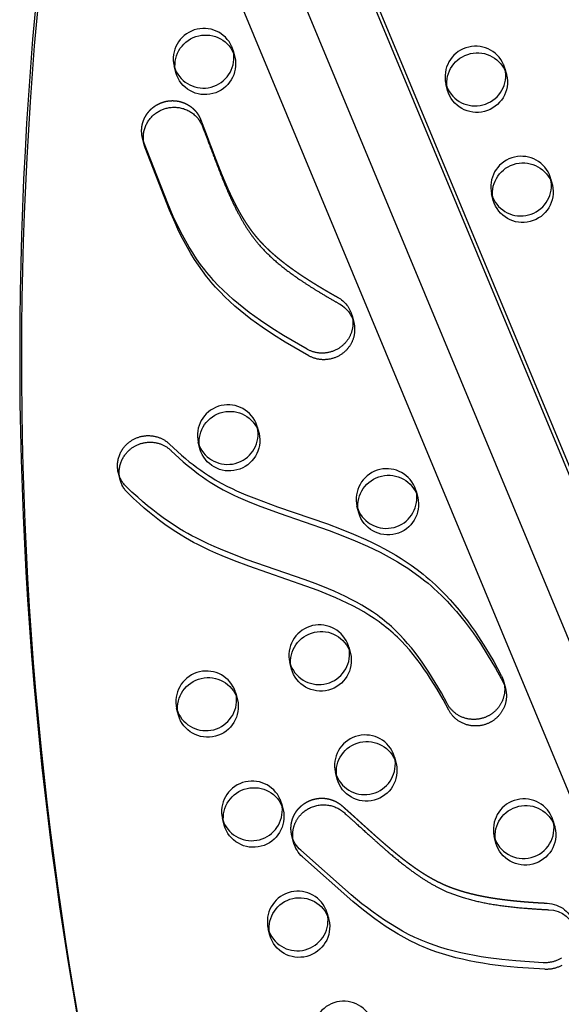
# Model space of a CAD drawing. Units: inches. Extents: x 740 to 1299, y -410 to 305.
# Drawn here: x 1121 to 1130, y 49 to 66 of the extents above; entities that cross this region are included whole.
import ezdxf

# ---------------------------------------------------------------- set-up
doc = ezdxf.new("R2010")
doc.units = ezdxf.units.IN
doc.header["$LTSCALE"] = 500
doc.header["$MEASUREMENT"] = 0
doc.linetypes.add('Hidden', pattern=[0.15748, 0.07874, -0.07874])
doc.layers.add('Make2D$Hidden$Curves', color=7, linetype='Hidden', true_color=0x000000)
doc.layers.add('Make2D$visible$Curves', color=7, linetype='Continuous', true_color=0x000000)

msp = doc.modelspace()

# ---------------------------------------------------------------- linework, layer by layer
at = {"layer": 'Make2D$Hidden$Curves', "color": 18, "lineweight": -3, "true_color": 0x000000}
for p, q in [((1123.9786, 71.0549), (1151.2059, 5.6271)), ((1151.4621, 5.3813), (1124.2349, 70.8086)), ((1150.3609, 5.3094), (1123.2743, 70.3989)), ((1124.9933, 65.0305), (1124.9824, 65.0851)), ((1124.9824, 65.0851), (1125.0105, 64.9776)), ((1124.0148, 64.8328), (1124.0319, 64.7799)), ((1124.0428, 64.7253), (1124.0148, 64.8328)), ((1129.4444, 64.739), (1129.4335, 64.7936)), ((1129.4335, 64.7936), (1129.4616, 64.686)), ((1128.4659, 64.5413), (1128.483, 64.4884)), ((1128.4939, 64.4338), (1128.4659, 64.5413)), ((1130.1934, 62.9376), (1130.1825, 62.9922)), ((1130.1825, 62.9922), (1130.2105, 62.8847)), ((1129.2148, 62.7399), (1129.232, 62.687)), ((1129.2429, 62.6324), (1129.2148, 62.7399)), ((1125.3891, 58.8715), (1125.3782, 58.926)), ((1125.3782, 58.926), (1125.4063, 58.8185)), ((1124.4106, 58.6737), (1124.4278, 58.6208)), ((1124.4386, 58.5662), (1124.4106, 58.6737)), ((1127.9891, 57.8249), (1127.9783, 57.8795)), ((1127.9783, 57.8795), (1128.0063, 57.772)), ((1127.0106, 57.6272), (1127.0278, 57.5743)), ((1127.0387, 57.5197), (1127.0106, 57.6272)), ((1126.887, 55.2686), (1126.8762, 55.3232)), ((1126.8762, 55.3232), (1126.9042, 55.2157)), ((1125.9085, 55.0709), (1125.9257, 55.018)), ((1125.9366, 54.9634), (1125.9085, 55.0709)), ((1125.036, 54.5137), (1125.0251, 54.5683)), ((1125.0251, 54.5683), (1125.0531, 54.4607)), ((1124.0574, 54.316), (1124.0746, 54.263)), ((1124.0855, 54.2084), (1124.0574, 54.316)), ((1127.636, 53.4672), (1127.6251, 53.5218)), ((1127.6251, 53.5218), (1127.6532, 53.4143)), ((1126.6575, 53.2695), (1126.6747, 53.2166)), ((1126.6855, 53.162), (1126.6575, 53.2695)), ((1125.7849, 52.7123), (1125.7741, 52.7669)), ((1124.8064, 52.5146), (1124.8236, 52.4616)), ((1124.8345, 52.407), (1124.8064, 52.5146)), ((1126.5339, 50.9109), (1126.523, 50.9655)), ((1126.523, 50.9655), (1126.5511, 50.8579)), ((1125.5554, 50.7132), (1125.5726, 50.6602)), ((1125.5834, 50.6057), (1125.5554, 50.7132))]:
    msp.add_line(p, q, dxfattribs=at)
msp.add_lwpolyline([(1123.1035, 58.1688), (1123.0997, 58.1846), (1123.0964, 58.2006), (1123.0936, 58.2168), (1123.0914, 58.233), (1123.0898, 58.2494), (1123.0887, 58.2658), (1123.0882, 58.2823), (1123.0882, 58.2988), (1123.0888, 58.3153), (1123.09, 58.3318), (1123.0918, 58.3482), (1123.0941, 58.3645), (1123.097, 58.3807), (1123.1004, 58.3967), (1123.1043, 58.4126), (1123.1088, 58.4283), (1123.1137, 58.4437), (1123.1192, 58.4589), (1123.1251, 58.4739), (1123.1315, 58.4885), (1123.1383, 58.5029), (1123.1455, 58.5169), (1123.1531, 58.5306), (1123.1611, 58.544), (1123.1694, 58.557), (1123.178, 58.5696), (1123.187, 58.5818), (1123.1962, 58.5937), (1123.2057, 58.6052), (1123.2154, 58.6162), (1123.2254, 58.6269), (1123.2355, 58.6371), (1123.2435, 58.6448), (1123.2517, 58.6523), (1123.2601, 58.6598), (1123.2688, 58.6671), (1123.2777, 58.6742), (1123.2868, 58.6812), (1123.2962, 58.6881), (1123.3058, 58.6948), (1123.3157, 58.7013), (1123.3258, 58.7077), (1123.336, 58.7138), (1123.3465, 58.7198), (1123.3573, 58.7255), (1123.3682, 58.731), (1123.3793, 58.7363), (1123.3906, 58.7414), (1123.4021, 58.7461), (1123.4137, 58.7507), (1123.4255, 58.7549), (1123.4375, 58.7589), (1123.4496, 58.7626), (1123.4618, 58.7661), (1123.4742, 58.7692), (1123.4867, 58.772), (1123.4992, 58.7745), (1123.5119, 58.7767), (1123.5246, 58.7786), (1123.5374, 58.7802), (1123.5503, 58.7815), (1123.5632, 58.7824), (1123.5761, 58.783), (1123.589, 58.7833), (1123.6019, 58.7832), (1123.6148, 58.7828), (1123.6277, 58.7821), (1123.6405, 58.7811), (1123.6533, 58.7798), (1123.6661, 58.7781), (1123.6787, 58.7761), (1123.6913, 58.7738), (1123.7037, 58.7712), (1123.7161, 58.7683), (1123.7283, 58.7651), (1123.7404, 58.7616), (1123.7523, 58.7578), (1123.7641, 58.7538), (1123.7757, 58.7494), (1123.7871, 58.7449), (1123.7984, 58.74), (1123.8095, 58.7349), (1123.8204, 58.7296), (1123.831, 58.7241), (1123.8415, 58.7183), (1123.8517, 58.7123), (1123.8618, 58.7062), (1123.8716, 58.6998), (1123.8811, 58.6933), (1123.8905, 58.6866), (1123.8996, 58.6797), (1123.9085, 58.6727), (1123.9171, 58.6656), (1123.9255, 58.6583), (1123.9336, 58.6509), (1123.9415, 58.6434), (1124.0055, 58.5823), (1124.0705, 58.5223), (1124.1368, 58.4636), (1124.2042, 58.4062), (1124.2646, 58.3567), (1124.326, 58.3084), (1124.3884, 58.2612), (1124.4517, 58.2154), (1124.5146, 58.1719), (1124.5784, 58.1297), (1124.633, 58.0953), (1124.6883, 58.0619), (1124.7886, 58.005), (1124.8908, 57.9516), (1124.9647, 57.9154), (1125.0392, 57.8808), (1125.1902, 57.8153), (1125.3626, 57.7462), (1125.7091, 57.6198), (1126.5265, 57.3366), (1126.7511, 57.2522), (1126.9544, 57.1702), (1127.1551, 57.0822), (1127.2583, 57.0336), (1127.3605, 56.9831), (1127.4615, 56.9304), (1127.5612, 56.8754), (1127.6474, 56.8252), (1127.7325, 56.7731), (1127.8162, 56.719), (1127.8985, 56.663), (1127.9977, 56.5913), (1128.0943, 56.5164), (1128.1465, 56.4738), (1128.1978, 56.4302), (1128.2483, 56.3857), (1128.2979, 56.3402), (1128.3804, 56.261), (1128.4604, 56.1794), (1128.5381, 56.0956), (1128.6134, 56.0098), (1128.684, 55.9253), (1128.7525, 55.8392), (1128.819, 55.7517), (1128.8837, 55.6628), (1128.9445, 55.5757), (1129.0036, 55.4875), (1129.1174, 55.3083), (1129.2497, 55.0838), (1129.3748, 54.8554)], dxfattribs=at)
for centre, radius, start, end in [((1124.5027, 64.9462), 0.501, 23.71591, 193.08295), ((1124.5223, 64.9652), 0.4755, 14.61397, 22.57723), ((1128.9538, 64.6547), 0.501, 23.71591, 193.08295), ((1128.9734, 64.6736), 0.4755, 14.61397, 22.57723), ((1129.7028, 62.8533), 0.501, 23.71591, 193.08295), ((1129.7224, 62.8722), 0.4755, 14.61397, 22.57723), ((1124.8985, 58.7871), 0.501, 23.71591, 193.08295), ((1124.9181, 58.806), 0.4755, 14.61397, 22.57723), ((1127.4986, 57.7406), 0.501, 23.71591, 193.08295), ((1127.5182, 57.7596), 0.4755, 14.61397, 22.57723), ((1126.3965, 55.1843), 0.501, 23.71591, 193.08295), ((1126.4161, 55.2032), 0.4755, 14.61397, 22.57723), ((1124.5454, 54.4294), 0.501, 23.71591, 193.08295), ((1124.565, 54.4483), 0.4755, 14.61397, 22.57723), ((1127.1454, 53.3829), 0.501, 23.71591, 193.08295), ((1127.165, 53.4018), 0.4755, 14.61397, 22.57723), ((1125.2944, 52.628), 0.501, 23.71591, 193.08295), ((1125.314, 52.6469), 0.4755, 14.61397, 22.57723), ((1129.7455, 52.3365), 0.501, 23.71591, 193.08295), ((1129.7651, 52.3554), 0.4755, 14.61397, 22.57723), ((1126.0433, 50.8266), 0.501, 23.71591, 193.08295), ((1126.0629, 50.8455), 0.4755, 14.61397, 22.57723), ((1126.7923, 49.0252), 0.501, 23.71591, 193.08295)]:
    msp.add_arc(centre, radius, start, end, dxfattribs=at)
at = {"layer": 'Make2D$Hidden$Curves', "color": 18, "lineweight": -3, "true_color": 0x000000, "extrusion": (0, 0, -1)}
for centre, radius, start, end in [((-1126.4637, 60.6248), 0.4816, 119.22254, 165.25312), ((-1128.9544, 54.6325), 0.4759, 152.0619, 165.38335), ((-1130.1047, 50.6424), 0.489, 92.46457, 164.93688)]:
    msp.add_arc(centre, radius, start, end, dxfattribs=at)
at = {"layer": 'Make2D$Hidden$Curves', "color": 18, "lineweight": -3, "true_color": 0x000000}
for points, weights, knots in [([(1123.4991, 63.6506), (1123.4328, 63.9048), (1123.5586, 64.1364), (1123.8058, 64.2311), (1124.0792, 64.3359), (1124.3459, 64.2218), (1124.4497, 63.9556), (1124.5103, 63.8001), (1124.6239, 63.4966), (1124.7743, 63.1022), (1124.9029, 62.8009), (1125.006, 62.5854), (1125.1036, 62.4045), (1125.2144, 62.2258), (1125.3339, 62.0637), (1125.511, 61.8669), (1125.7576, 61.6474), (1126.0421, 61.443), (1126.3597, 61.2397), (1126.5633, 61.1215), (1126.6988, 61.0451)], [0.957563943401, 0.805944934996, 0.820090287196, 1, 0.804737854125, 0.804737854125, 1, 1, 1, 1, 1, 1, 1, 1, 1, 1, 1, 1, 1, 1, 1], [256.0822207, 256.0822207, 256.0822207, 256.0822207, 274.4628405, 274.4628405, 274.4628405, 294.4119538, 294.4119538, 294.4119538, 307.4520923, 319.7332623, 327.3923666, 333.0321635, 338.38094, 343.4339305, 349.4167598, 354.0519084, 363.9994675, 374.9706046, 381.1342465, 393.1318682, 393.1318682, 393.1318682, 393.1318682]), ([(1125.945, 52.2345), (1125.9015, 52.4013), (1125.9477, 52.564), (1126.0607, 52.686), (1126.2582, 52.8993), (1126.5504, 52.9154), (1126.766, 52.7248), (1126.892, 52.6134), (1127.1337, 52.394), (1127.4502, 52.1101), (1127.7044, 51.8993), (1127.8961, 51.7534), (1128.067, 51.6357), (1128.2487, 51.5259), (1128.4307, 51.4346), (1128.6804, 51.3378), (1129.0029, 51.2515), (1129.3526, 51.1952), (1129.7316, 51.1545), (1129.9689, 51.1391), (1130.1257, 51.131)], [0.862602299723, 0.832300993531, 0.878100226957, 1, 0.804737854125, 0.804737854125, 1, 1, 1, 1, 1, 1, 1, 1, 1, 1, 1, 1, 1, 1, 1], [262.0088526, 262.0088526, 262.0088526, 262.0088526, 274.4628405, 274.4628405, 274.4628405, 294.4119538, 294.4119538, 294.4119538, 307.4520923, 319.7332623, 327.3923666, 333.0321635, 338.38094, 343.4339305, 349.4167598, 354.0519084, 363.9994675, 374.9706046, 381.1342465, 393.1318682, 393.1318682, 393.1318682, 393.1318682])]:
    msp.add_rational_spline(points, weights, degree=3, knots=knots, dxfattribs=at)
at = {"layer": 'Make2D$visible$Curves', "color": 18, "lineweight": -3, "true_color": 0x000000}
for p, q in [((1124.9781, 71.5166), (1151.7096, 7.2804)), ((1125.0798, 71.1268), (1151.6474, 7.2842)), ((1149.8381, 6.4201), (1123.2353, 70.3472)), ((1123.5271, 63.5431), (1123.4991, 63.6506)), ((1126.9294, 60.7474), (1126.9574, 60.6399)), ((1123.1315, 58.0613), (1123.1035, 58.1688)), ((1129.4149, 54.7526), (1129.4429, 54.645)), ((1125.7741, 52.7669), (1125.8021, 52.6593)), ((1130.2252, 52.4753), (1130.2532, 52.3678)), ((1125.973, 52.127), (1125.945, 52.2345)), ((1129.2856, 52.1155), (1129.2575, 52.2231))]:
    msp.add_line(p, q, dxfattribs=at)
for points in [[(1126.9294, 60.7474), (1126.9324, 60.7352), (1126.9351, 60.723), (1126.9374, 60.7106), (1126.9395, 60.6983), (1126.9412, 60.6859), (1126.9425, 60.6735), (1126.9436, 60.6611), (1126.9443, 60.6486), (1126.9447, 60.6362), (1126.9448, 60.6238), (1126.9445, 60.6115), (1126.944, 60.5992), (1126.9431, 60.587), (1126.9419, 60.5748), (1126.9404, 60.5628), (1126.9386, 60.5508), (1126.9366, 60.5389), (1126.9342, 60.5272), (1126.9316, 60.5155), (1126.9287, 60.504), (1126.9255, 60.4927), (1126.9221, 60.4815), (1126.9184, 60.4704), (1126.9145, 60.4595), (1126.9104, 60.4488), (1126.906, 60.4382), (1126.9015, 60.4278), (1126.8967, 60.4176), (1126.8917, 60.4076), (1126.8866, 60.3978), (1126.8813, 60.3882), (1126.8758, 60.3788), (1126.8701, 60.3695), (1126.8641, 60.3601), (1126.8578, 60.3509), (1126.8513, 60.3417), (1126.8445, 60.3326), (1126.8375, 60.3235), (1126.8301, 60.3146), (1126.8225, 60.3057), (1126.8147, 60.297), (1126.8065, 60.2884), (1126.7982, 60.2799), (1126.7895, 60.2715), (1126.7806, 60.2633), (1126.7714, 60.2553), (1126.762, 60.2475), (1126.7524, 60.2398), (1126.7425, 60.2323), (1126.7324, 60.2251), (1126.722, 60.218), (1126.7114, 60.2112), (1126.7006, 60.2046), (1126.6897, 60.1983), (1126.6785, 60.1922), (1126.6671, 60.1864), (1126.6556, 60.1808), (1126.6438, 60.1756), (1126.632, 60.1706), (1126.62, 60.1659), (1126.6078, 60.1615), (1126.5956, 60.1574), (1126.5832, 60.1536), (1126.5707, 60.1501), (1126.5582, 60.1469), (1126.5456, 60.1441), (1126.5329, 60.1416), (1126.5202, 60.1394), (1126.5074, 60.1375), (1126.4946, 60.1359), (1126.4818, 60.1347), (1126.469, 60.1338), (1126.4563, 60.1332), (1126.4436, 60.133), (1126.4309, 60.133), (1126.4182, 60.1334), (1126.4057, 60.1341), (1126.3932, 60.1351), (1126.3808, 60.1363), (1126.3685, 60.1379), (1126.3563, 60.1398), (1126.3442, 60.1419), (1126.3323, 60.1444), (1126.3205, 60.1471), (1126.3089, 60.15), (1126.2974, 60.1532), (1126.286, 60.1567), (1126.2749, 60.1604), (1126.2639, 60.1643), (1126.2531, 60.1684), (1126.2425, 60.1728), (1126.232, 60.1773), (1126.2218, 60.1821), (1126.2118, 60.187), (1126.202, 60.1921), (1126.1923, 60.1974), (1125.8077, 60.4221), (1125.6167, 60.542), (1125.4294, 60.6673), (1125.3373, 60.7324), (1125.2465, 60.7992), (1125.1571, 60.8678), (1125.0693, 60.9384), (1124.9837, 61.0108), (1124.9001, 61.0853), (1124.8186, 61.1621), (1124.7396, 61.2412), (1124.6633, 61.3226), (1124.6263, 61.3642), (1124.59, 61.4064), (1124.5537, 61.4501), (1124.5183, 61.4945), (1124.4499, 61.585), (1124.3846, 61.6777), (1124.3224, 61.7723), (1124.263, 61.8688), (1124.2063, 61.9668), (1124.152, 62.0664), (1124.1, 62.1672), (1124.0502, 62.2691), (1124.0023, 62.3718), (1123.9109, 62.5804), (1123.5162, 63.5979), (1123.4991, 63.6506)], [(1126.9574, 60.6399), (1126.9604, 60.6277), (1126.9631, 60.6154), (1126.9655, 60.6031), (1126.9675, 60.5907), (1126.9692, 60.5783), (1126.9706, 60.5659), (1126.9716, 60.5535), (1126.9723, 60.5411), (1126.9727, 60.5287), (1126.9728, 60.5163), (1126.9726, 60.504), (1126.972, 60.4917), (1126.9711, 60.4795), (1126.9699, 60.4673), (1126.9684, 60.4552), (1126.9667, 60.4433), (1126.9646, 60.4314), (1126.9622, 60.4196), (1126.9596, 60.408), (1126.9567, 60.3965), (1126.9535, 60.3851), (1126.9501, 60.3739), (1126.9465, 60.3629), (1126.9425, 60.352), (1126.9384, 60.3412), (1126.9341, 60.3307), (1126.9295, 60.3203), (1126.9247, 60.3101), (1126.9198, 60.3001), (1126.9146, 60.2903), (1126.9093, 60.2807), (1126.9038, 60.2713), (1126.8981, 60.2619), (1126.8921, 60.2526), (1126.8859, 60.2433), (1126.8793, 60.2342), (1126.8725, 60.225), (1126.8655, 60.216), (1126.8582, 60.207), (1126.8506, 60.1982), (1126.8427, 60.1894), (1126.8346, 60.1808), (1126.8262, 60.1723), (1126.8175, 60.164), (1126.8086, 60.1558), (1126.7995, 60.1478), (1126.7901, 60.1399), (1126.7804, 60.1323), (1126.7705, 60.1248), (1126.7604, 60.1175), (1126.75, 60.1105), (1126.7395, 60.1037), (1126.7287, 60.0971), (1126.7177, 60.0907), (1126.7065, 60.0847), (1126.6951, 60.0788), (1126.6836, 60.0733), (1126.6719, 60.068), (1126.66, 60.063), (1126.648, 60.0583), (1126.6359, 60.0539), (1126.6236, 60.0498), (1126.6112, 60.046), (1126.5988, 60.0426), (1126.5862, 60.0394), (1126.5736, 60.0366), (1126.5609, 60.034), (1126.5482, 60.0318), (1126.5354, 60.03), (1126.5227, 60.0284), (1126.5099, 60.0272), (1126.4971, 60.0263), (1126.4843, 60.0257), (1126.4716, 60.0254), (1126.4589, 60.0255), (1126.4463, 60.0259), (1126.4337, 60.0265), (1126.4212, 60.0275), (1126.4088, 60.0288), (1126.3965, 60.0304), (1126.3843, 60.0322), (1126.3723, 60.0344), (1126.3603, 60.0368), (1126.3485, 60.0395), (1126.3369, 60.0425), (1126.3254, 60.0457), (1126.3141, 60.0491), (1126.3029, 60.0528), (1126.2919, 60.0567), (1126.2811, 60.0609), (1126.2705, 60.0652), (1126.2601, 60.0698), (1126.2498, 60.0745), (1126.2398, 60.0795), (1126.23, 60.0846), (1126.2204, 60.0899), (1125.8358, 60.3146), (1125.6448, 60.4345), (1125.4575, 60.5598), (1125.3653, 60.6248), (1125.2745, 60.6916), (1125.1851, 60.7603), (1125.0974, 60.8309), (1125.0118, 60.9032), (1124.9281, 60.9778), (1124.8467, 61.0546), (1124.7676, 61.1337), (1124.6914, 61.215), (1124.6543, 61.2566), (1124.618, 61.2989), (1124.5818, 61.3426), (1124.5464, 61.3869), (1124.4779, 61.4774), (1124.4127, 61.5701), (1124.3504, 61.6648), (1124.291, 61.7612), (1124.2344, 61.8592), (1124.1801, 61.9588), (1124.1281, 62.0597), (1124.0782, 62.1615), (1124.0303, 62.2643), (1123.939, 62.4728), (1123.5442, 63.4904), (1123.5271, 63.5431)], [(1123.1315, 58.0613), (1123.1277, 58.0771), (1123.1244, 58.0931), (1123.1217, 58.1092), (1123.1194, 58.1255), (1123.1178, 58.1418), (1123.1167, 58.1583), (1123.1162, 58.1748), (1123.1163, 58.1913), (1123.1169, 58.2078), (1123.1181, 58.2242), (1123.1198, 58.2406), (1123.1222, 58.257), (1123.125, 58.2731), (1123.1284, 58.2892), (1123.1324, 58.305), (1123.1368, 58.3207), (1123.1418, 58.3362), (1123.1472, 58.3514), (1123.1531, 58.3663), (1123.1595, 58.381), (1123.1663, 58.3953), (1123.1735, 58.4094), (1123.1811, 58.4231), (1123.1891, 58.4364), (1123.1974, 58.4494), (1123.2061, 58.462), (1123.215, 58.4743), (1123.2243, 58.4861), (1123.2338, 58.4976), (1123.2435, 58.5087), (1123.2534, 58.5193), (1123.2636, 58.5296), (1123.2715, 58.5372), (1123.2797, 58.5448), (1123.2881, 58.5522), (1123.2968, 58.5595), (1123.3057, 58.5667), (1123.3149, 58.5737), (1123.3243, 58.5806), (1123.3339, 58.5873), (1123.3437, 58.5938), (1123.3538, 58.6001), (1123.3641, 58.6063), (1123.3746, 58.6122), (1123.3853, 58.618), (1123.3962, 58.6235), (1123.4073, 58.6288), (1123.4186, 58.6338), (1123.4301, 58.6386), (1123.4418, 58.6431), (1123.4536, 58.6474), (1123.4655, 58.6514), (1123.4776, 58.6551), (1123.4899, 58.6585), (1123.5022, 58.6616), (1123.5147, 58.6645), (1123.5273, 58.667), (1123.5399, 58.6692), (1123.5527, 58.6711), (1123.5655, 58.6727), (1123.5783, 58.6739), (1123.5912, 58.6748), (1123.6041, 58.6754), (1123.617, 58.6757), (1123.63, 58.6757), (1123.6429, 58.6753), (1123.6557, 58.6746), (1123.6686, 58.6736), (1123.6814, 58.6722), (1123.6941, 58.6705), (1123.7067, 58.6686), (1123.7193, 58.6663), (1123.7317, 58.6637), (1123.7441, 58.6608), (1123.7563, 58.6575), (1123.7684, 58.6541), (1123.7803, 58.6503), (1123.7921, 58.6462), (1123.8037, 58.6419), (1123.8152, 58.6373), (1123.8264, 58.6325), (1123.8375, 58.6274), (1123.8484, 58.6221), (1123.8591, 58.6165), (1123.8695, 58.6108), (1123.8798, 58.6048), (1123.8898, 58.5986), (1123.8996, 58.5923), (1123.9092, 58.5857), (1123.9185, 58.579), (1123.9276, 58.5722), (1123.9365, 58.5652), (1123.9451, 58.558), (1123.9535, 58.5507), (1123.9616, 58.5433), (1123.9695, 58.5358), (1124.0335, 58.4747), (1124.0986, 58.4148), (1124.1648, 58.356), (1124.2322, 58.2986), (1124.2927, 58.2492), (1124.3541, 58.2008), (1124.4164, 58.1537), (1124.4798, 58.1078), (1124.5426, 58.0643), (1124.6065, 58.0222), (1124.6611, 57.9877), (1124.7164, 57.9543), (1124.8166, 57.8975), (1124.9189, 57.844), (1124.9927, 57.8079), (1125.0673, 57.7732), (1125.2182, 57.7077), (1125.3906, 57.6387), (1125.7371, 57.5122), (1126.5545, 57.2291), (1126.7791, 57.1447), (1126.9825, 57.0626), (1127.1832, 56.9746), (1127.2864, 56.9261), (1127.3885, 56.8755), (1127.4895, 56.8228), (1127.5892, 56.7678), (1127.6755, 56.7176), (1127.7605, 56.6655), (1127.8442, 56.6115), (1127.9266, 56.5554), (1128.0257, 56.4837), (1128.1224, 56.4089), (1128.1745, 56.3662), (1128.2258, 56.3226), (1128.2763, 56.2781), (1128.326, 56.2327), (1128.4084, 56.1535), (1128.4885, 56.0718), (1128.5661, 55.9881), (1128.6415, 55.9023), (1128.712, 55.8178), (1128.7805, 55.7317), (1128.8471, 55.6441), (1128.9117, 55.5553), (1128.9725, 55.4681), (1129.0317, 55.38), (1129.1455, 55.2007), (1129.2777, 54.9763), (1129.4029, 54.7479)], [(1129.4149, 54.7526), (1129.4173, 54.743), (1129.4195, 54.7333), (1129.4215, 54.7235), (1129.4233, 54.7136), (1129.4249, 54.7036), (1129.4263, 54.6935), (1129.4275, 54.6834), (1129.4285, 54.6732), (1129.4293, 54.6629), (1129.4298, 54.6526), (1129.4302, 54.6422), (1129.4303, 54.6318), (1129.4301, 54.6213), (1129.4298, 54.6108), (1129.4292, 54.6003), (1129.4284, 54.5898), (1129.4273, 54.5792), (1129.426, 54.5687), (1129.4245, 54.5582), (1129.4227, 54.5477), (1129.4207, 54.5372), (1129.4184, 54.5267), (1129.416, 54.5163), (1129.4132, 54.5059), (1129.4103, 54.4955), (1129.4071, 54.4853), (1129.4037, 54.4751), (1129.4001, 54.4649), (1129.3962, 54.4549), (1129.3922, 54.4449), (1129.3879, 54.4351), (1129.3834, 54.4253), (1129.3787, 54.4157), (1129.3737, 54.4061), (1129.3686, 54.3967), (1129.3633, 54.3874), (1129.3578, 54.3783), (1129.3521, 54.3692), (1129.3463, 54.3604), (1129.3402, 54.3517), (1129.334, 54.3431), (1129.3276, 54.3347), (1129.3211, 54.3264), (1129.3144, 54.3184), (1129.3076, 54.3104), (1129.3007, 54.3027), (1129.2936, 54.2952), (1129.2864, 54.2878), (1129.2791, 54.2806), (1129.2716, 54.2736), (1129.2641, 54.2667), (1129.2565, 54.2601), (1129.2487, 54.2536), (1129.2409, 54.2474), (1129.233, 54.2413), (1129.2251, 54.2354), (1129.2171, 54.2297), (1129.209, 54.2242), (1129.2009, 54.2189), (1129.1927, 54.2138), (1129.1845, 54.2088), (1129.1763, 54.2041), (1129.168, 54.1995), (1129.1597, 54.1952), (1129.1498, 54.1902), (1129.1397, 54.1854), (1129.1294, 54.1808), (1129.1189, 54.1763), (1129.1082, 54.1721), (1129.0974, 54.1681), (1129.0863, 54.1643), (1129.0751, 54.1607), (1129.0638, 54.1573), (1129.0523, 54.1542), (1129.0406, 54.1514), (1129.0288, 54.1488), (1129.0168, 54.1465), (1129.0048, 54.1444), (1128.9926, 54.1426), (1128.9803, 54.1411), (1128.9679, 54.1399), (1128.9555, 54.139), (1128.9429, 54.1384), (1128.9303, 54.1382), (1128.9177, 54.1382), (1128.905, 54.1385), (1128.8923, 54.1392), (1128.8796, 54.1401), (1128.8669, 54.1414), (1128.8542, 54.1431), (1128.8415, 54.145), (1128.8289, 54.1473), (1128.8163, 54.1499), (1128.8037, 54.1528), (1128.7913, 54.156), (1128.7789, 54.1595), (1128.7667, 54.1634), (1128.7545, 54.1676), (1128.7425, 54.172), (1128.7306, 54.1768), (1128.7189, 54.1819), (1128.7074, 54.1872), (1128.696, 54.1929), (1128.6847, 54.1988), (1128.6737, 54.2049), (1128.6629, 54.2113), (1128.6523, 54.218), (1128.6419, 54.2249), (1128.6317, 54.2321), (1128.6218, 54.2394), (1128.6121, 54.247), (1128.6026, 54.2547), (1128.5934, 54.2627), (1128.5844, 54.2708), (1128.5758, 54.2791), (1128.5673, 54.2876), (1128.5592, 54.2962), (1128.5513, 54.3049), (1128.5436, 54.3138), (1128.5363, 54.3228), (1128.5292, 54.3318), (1128.5224, 54.341), (1128.5159, 54.3503), (1128.5096, 54.3596), (1128.5036, 54.369), (1128.4979, 54.3784), (1128.4925, 54.3879), (1128.4873, 54.3974), (1128.3928, 54.5708), (1128.2938, 54.7417), (1128.1896, 54.9097), (1128.1352, 54.9923), (1128.0792, 55.0738), (1128.0223, 55.153), (1127.9637, 55.2309), (1127.9031, 55.3073), (1127.8405, 55.3823), (1127.7772, 55.454), (1127.7117, 55.5238), (1127.6441, 55.5916), (1127.6094, 55.6247), (1127.5741, 55.6571), (1127.5378, 55.6894), (1127.5008, 55.721), (1127.4632, 55.752), (1127.4251, 55.7822), (1127.3855, 55.8125), (1127.3453, 55.842), (1127.2634, 55.8989), (1127.179, 55.9535), (1127.093, 56.0056), (1127.0054, 56.0552), (1126.9165, 56.1025), (1126.8243, 56.1488), (1126.731, 56.1929), (1126.6368, 56.2352), (1126.5418, 56.2758), (1126.3443, 56.355), (1126.1448, 56.4293), (1125.2129, 56.7528), (1124.9773, 56.8406), (1124.7734, 56.9227), (1124.6725, 56.966), (1124.5725, 57.0111), (1124.473, 57.0584), (1124.3747, 57.1079), (1124.3065, 57.144), (1124.2389, 57.1813), (1124.172, 57.2198), (1124.1059, 57.2595), (1124.0149, 57.3168), (1123.9253, 57.3763), (1123.8372, 57.4379), (1123.7507, 57.5015), (1123.6656, 57.5669), (1123.5819, 57.6341), (1123.4998, 57.703), (1123.419, 57.7735), (1123.3251, 57.859), (1123.2332, 57.9466), (1123.2225, 57.9573), (1123.212, 57.9685), (1123.2018, 57.9802), (1123.1918, 57.9922), (1123.1822, 58.0048), (1123.1729, 58.0178), (1123.1639, 58.0312), (1123.1554, 58.045), (1123.1472, 58.0593), (1123.1395, 58.0739), (1123.1358, 58.0814), (1123.1322, 58.0889), (1123.1287, 58.0966), (1123.1254, 58.1043), (1123.1222, 58.1121), (1123.1191, 58.12), (1123.1162, 58.1279), (1123.1133, 58.136), (1123.1107, 58.1441), (1123.1081, 58.1523), (1123.1057, 58.1605), (1123.1035, 58.1688)], [(1129.4429, 54.645), (1129.4453, 54.6354), (1129.4475, 54.6257), (1129.4495, 54.6159), (1129.4513, 54.606), (1129.453, 54.596), (1129.4544, 54.586), (1129.4556, 54.5758), (1129.4566, 54.5656), (1129.4573, 54.5554), (1129.4579, 54.545), (1129.4582, 54.5347), (1129.4583, 54.5242), (1129.4582, 54.5138), (1129.4578, 54.5033), (1129.4572, 54.4928), (1129.4564, 54.4822), (1129.4553, 54.4717), (1129.454, 54.4612), (1129.4525, 54.4506), (1129.4507, 54.4401), (1129.4487, 54.4296), (1129.4465, 54.4191), (1129.444, 54.4087), (1129.4413, 54.3983), (1129.4383, 54.388), (1129.4352, 54.3777), (1129.4318, 54.3675), (1129.4281, 54.3574), (1129.4243, 54.3473), (1129.4202, 54.3374), (1129.4159, 54.3275), (1129.4114, 54.3178), (1129.4067, 54.3081), (1129.4018, 54.2986), (1129.3967, 54.2892), (1129.3914, 54.2799), (1129.3859, 54.2707), (1129.3802, 54.2617), (1129.3743, 54.2528), (1129.3683, 54.2441), (1129.3621, 54.2355), (1129.3557, 54.2271), (1129.3492, 54.2189), (1129.3425, 54.2108), (1129.3357, 54.2029), (1129.3287, 54.1952), (1129.3216, 54.1876), (1129.3144, 54.1802), (1129.3071, 54.173), (1129.2997, 54.166), (1129.2921, 54.1592), (1129.2845, 54.1525), (1129.2768, 54.1461), (1129.269, 54.1398), (1129.2611, 54.1338), (1129.2531, 54.1279), (1129.2451, 54.1222), (1129.237, 54.1167), (1129.2289, 54.1114), (1129.2207, 54.1062), (1129.2125, 54.1013), (1129.2043, 54.0966), (1129.196, 54.092), (1129.1877, 54.0876), (1129.1778, 54.0826), (1129.1677, 54.0778), (1129.1574, 54.0732), (1129.1469, 54.0688), (1129.1363, 54.0646), (1129.1254, 54.0605), (1129.1144, 54.0567), (1129.1032, 54.0531), (1129.0918, 54.0498), (1129.0803, 54.0467), (1129.0686, 54.0438), (1129.0568, 54.0413), (1129.0449, 54.0389), (1129.0328, 54.0369), (1129.0206, 54.0351), (1129.0083, 54.0336), (1128.996, 54.0324), (1128.9835, 54.0315), (1128.971, 54.0309), (1128.9584, 54.0306), (1128.9457, 54.0306), (1128.9331, 54.031), (1128.9204, 54.0316), (1128.9076, 54.0326), (1128.8949, 54.0339), (1128.8822, 54.0355), (1128.8695, 54.0375), (1128.8569, 54.0397), (1128.8443, 54.0423), (1128.8318, 54.0452), (1128.8193, 54.0485), (1128.807, 54.052), (1128.7947, 54.0559), (1128.7826, 54.06), (1128.7706, 54.0645), (1128.7587, 54.0693), (1128.747, 54.0743), (1128.7354, 54.0797), (1128.724, 54.0853), (1128.7128, 54.0912), (1128.7018, 54.0974), (1128.6909, 54.1038), (1128.6803, 54.1105), (1128.6699, 54.1174), (1128.6597, 54.1245), (1128.6498, 54.1319), (1128.6401, 54.1394), (1128.6306, 54.1472), (1128.6214, 54.1552), (1128.6125, 54.1633), (1128.6038, 54.1716), (1128.5954, 54.18), (1128.5872, 54.1886), (1128.5793, 54.1974), (1128.5717, 54.2062), (1128.5643, 54.2152), (1128.5573, 54.2243), (1128.5505, 54.2335), (1128.5439, 54.2427), (1128.5377, 54.252), (1128.5317, 54.2614), (1128.526, 54.2709), (1128.5205, 54.2804), (1128.5153, 54.2899), (1128.4208, 54.4633), (1128.3219, 54.6342), (1128.2176, 54.8021), (1128.1632, 54.8847), (1128.1072, 54.9663), (1128.0504, 55.0454), (1127.9917, 55.1233), (1127.9311, 55.1998), (1127.8686, 55.2747), (1127.8052, 55.3464), (1127.7398, 55.4163), (1127.6721, 55.4841), (1127.6375, 55.5171), (1127.6022, 55.5496), (1127.5658, 55.5819), (1127.5288, 55.6135), (1127.4913, 55.6444), (1127.4531, 55.6747), (1127.4135, 55.7049), (1127.3733, 55.7344), (1127.2914, 55.7914), (1127.2071, 55.846), (1127.121, 55.898), (1127.0335, 55.9477), (1126.9445, 55.995), (1126.8523, 56.0412), (1126.7591, 56.0854), (1126.6649, 56.1277), (1126.5699, 56.1683), (1126.3724, 56.2474), (1126.1729, 56.3217), (1125.2409, 56.6453), (1125.0054, 56.7331), (1124.8015, 56.8151), (1124.7006, 56.8585), (1124.6005, 56.9036), (1124.5011, 56.9509), (1124.4028, 57.0003), (1124.3345, 57.0365), (1124.2669, 57.0738), (1124.2001, 57.1122), (1124.1339, 57.1519), (1124.0429, 57.2092), (1123.9533, 57.2688), (1123.8653, 57.3304), (1123.7787, 57.3939), (1123.6936, 57.4594), (1123.61, 57.5266), (1123.5278, 57.5954), (1123.4471, 57.6659), (1123.3532, 57.7515), (1123.2612, 57.8391), (1123.2505, 57.8498), (1123.24, 57.861), (1123.2298, 57.8726), (1123.2199, 57.8847), (1123.2102, 57.8972), (1123.2009, 57.9102), (1123.192, 57.9236), (1123.1834, 57.9375), (1123.1752, 57.9517), (1123.1675, 57.9664), (1123.1638, 57.9738), (1123.1602, 57.9814), (1123.1568, 57.989), (1123.1534, 57.9967), (1123.1502, 58.0045), (1123.1471, 58.0124), (1123.1442, 58.0204), (1123.1414, 58.0284), (1123.1387, 58.0366), (1123.1362, 58.0447), (1123.1338, 58.053), (1123.1315, 58.0613)]]:
    msp.add_lwpolyline(points, dxfattribs=at)
for points in [[(1130.3603, 50.2342), (1130.3494, 50.2275), (1130.3383, 50.2211), (1130.3271, 50.2149), (1130.3158, 50.2091), (1130.3044, 50.2036), (1130.2929, 50.1983), (1130.2813, 50.1934), (1130.2696, 50.1888), (1130.2579, 50.1845), (1130.2461, 50.1804), (1130.2343, 50.1767), (1130.2224, 50.1733), (1130.2106, 50.1702), (1130.1988, 50.1674), (1130.1869, 50.1649), (1130.1751, 50.1627), (1130.1633, 50.1608), (1130.1516, 50.1592), (1130.1399, 50.1578), (1130.1283, 50.1567), (1130.1168, 50.1559), (1130.1053, 50.1554), (1130.0939, 50.1551), (1130.0827, 50.1551), (1130.0715, 50.1553), (1130.0604, 50.1558), (1129.6114, 50.186), (1129.3846, 50.2084), (1129.1587, 50.2372), (1129.046, 50.2544), (1128.9336, 50.2737), (1128.8218, 50.2953), (1128.7104, 50.3194), (1128.6002, 50.3459), (1128.4908, 50.3753), (1128.3822, 50.4076), (1128.2748, 50.4431), (1128.1689, 50.4817), (1128.0644, 50.5239), (1128.0117, 50.5467), (1127.9595, 50.5705), (1127.8564, 50.6207), (1127.7551, 50.6743), (1127.6556, 50.7309), (1127.5579, 50.7904), (1127.4619, 50.8524), (1127.3673, 50.9169), (1127.2742, 50.9836), (1127.1826, 51.052), (1127.0923, 51.1222), (1126.9143, 51.2671), (1126.0916, 51.9966, -0.1491657), (1125.945, 52.2345)], [(1130.3664, 50.1135), (1130.3552, 50.1074), (1130.3439, 50.1015), (1130.3324, 50.096), (1130.3209, 50.0908), (1130.3093, 50.0859), (1130.2976, 50.0812), (1130.2859, 50.0769), (1130.2741, 50.0729), (1130.2623, 50.0692), (1130.2505, 50.0658), (1130.2386, 50.0627), (1130.2268, 50.0599), (1130.215, 50.0574), (1130.2032, 50.0552), (1130.1914, 50.0533), (1130.1797, 50.0516), (1130.168, 50.0503), (1130.1564, 50.0492), (1130.1448, 50.0484), (1130.1334, 50.0479), (1130.122, 50.0476), (1130.1107, 50.0475), (1130.0995, 50.0478), (1130.0885, 50.0482), (1129.6395, 50.0784), (1129.4127, 50.1008), (1129.1868, 50.1296), (1129.074, 50.1469), (1128.9617, 50.1662), (1128.8498, 50.1878), (1128.7385, 50.2118), (1128.6282, 50.2384), (1128.5188, 50.2677), (1128.4103, 50.3001), (1128.3028, 50.3355), (1128.1969, 50.3742), (1128.0924, 50.4163), (1128.0398, 50.4392), (1127.9875, 50.463), (1127.8844, 50.5132), (1127.7831, 50.5667), (1127.6837, 50.6234), (1127.586, 50.6828), (1127.4899, 50.7449), (1127.3953, 50.8094), (1127.3023, 50.876), (1127.2106, 50.9445), (1127.1203, 51.0146), (1126.9423, 51.1596), (1126.1196, 51.889, -0.1491657), (1125.973, 52.127)]]:
    msp.add_lwpolyline(points, format="xyb", dxfattribs=at)
for centre, radius, start, end in [((1184.3193, 60.1172), 62.8331, 167.730488, 194.585929), ((1184.3474, 60.0096), 62.8331, 167.730488, 194.585929), ((1124.495, 64.9726), 0.5016, 202.59849, 6.62801), ((1128.9461, 64.6811), 0.5016, 202.59849, 6.62801), ((1129.6951, 62.8797), 0.5016, 202.59849, 6.62801), ((1124.8909, 58.8135), 0.5016, 202.59849, 6.62801), ((1127.4909, 57.767), 0.5016, 202.59849, 6.62801), ((1126.3888, 55.2107), 0.5016, 202.59849, 6.62801), ((1124.5377, 54.4558), 0.5016, 202.59849, 6.62801), ((1127.1378, 53.4093), 0.5016, 202.59849, 6.62801), ((1125.2867, 52.6544), 0.5016, 202.59849, 6.62801), ((1129.7382, 52.3615), 0.5002, 196.06466, 13.16184), ((1126.0356, 50.853), 0.5016, 202.59849, 6.62801)]:
    msp.add_arc(centre, radius, start, end, dxfattribs=at)
at = {"layer": 'Make2D$visible$Curves', "color": 18, "lineweight": -3, "true_color": 0x000000, "extrusion": (0, 0, -1)}
for centre, radius, start, end in [((-1124.5307, 64.8387), 0.501, 346.91705, 156.28409), ((-1128.9819, 64.5472), 0.501, 346.91705, 156.28409), ((-1124.5234, 64.8637), 0.5002, 166.83816, 343.93534), ((-1124.5503, 64.8576), 0.4755, 157.42277, 165.38603), ((-1128.9745, 64.5722), 0.5002, 166.83816, 343.93534), ((-1129.0015, 64.5661), 0.4755, 157.42277, 165.38603), ((-1129.7308, 62.7458), 0.501, 346.91705, 156.28409), ((-1129.7235, 62.7708), 0.5002, 166.83816, 343.93534), ((-1129.7504, 62.7647), 0.4755, 157.42277, 165.38603), ((-1126.4917, 60.5173), 0.4816, 119.22254, 165.25312), ((-1124.9266, 58.6796), 0.501, 346.91705, 156.28409), ((-1124.9193, 58.7046), 0.5002, 166.83816, 343.93534), ((-1124.9462, 58.6985), 0.4755, 157.42277, 165.38603), ((-1127.5266, 57.6331), 0.501, 346.91705, 156.28409), ((-1127.5193, 57.6581), 0.5002, 166.83816, 343.93534), ((-1127.5462, 57.652), 0.4755, 157.42277, 165.38603), ((-1126.4245, 55.0768), 0.501, 346.91705, 156.28409), ((-1126.4441, 55.0957), 0.4755, 157.42277, 165.38603), ((-1126.4172, 55.1018), 0.5002, 166.83816, 343.93534), ((-1124.5734, 54.3218), 0.501, 346.91705, 156.28409), ((-1128.9825, 54.5249), 0.4759, 152.0619, 165.38335), ((-1124.593, 54.3408), 0.4755, 157.42277, 165.38603), ((-1124.5661, 54.3469), 0.5002, 166.83816, 343.93534), ((-1127.1735, 53.2754), 0.501, 346.91705, 156.28409), ((-1127.1662, 53.3004), 0.5002, 166.83816, 343.93534), ((-1127.1931, 53.2943), 0.4755, 157.42277, 165.38603), ((-1125.3224, 52.5204), 0.501, 346.91705, 156.28409), ((-1125.342, 52.5394), 0.4755, 157.42277, 165.38603), ((-1129.7735, 52.2289), 0.501, 346.91705, 156.28409), ((-1125.3151, 52.5455), 0.5002, 166.83816, 343.93534), ((-1129.7931, 52.2478), 0.4755, 157.42277, 165.38603), ((-1129.7662, 52.2539), 0.5002, 166.83816, 343.93534), ((-1126.0714, 50.719), 0.501, 346.91705, 156.28409), ((-1130.1328, 50.5349), 0.489, 92.46457, 164.93688), ((-1126.064, 50.7441), 0.5002, 166.83816, 343.93534), ((-1126.091, 50.738), 0.4755, 157.42277, 165.38603)]:
    msp.add_arc(centre, radius, start, end, dxfattribs=at)
at = {"layer": 'Make2D$visible$Curves', "color": 18, "lineweight": -3, "true_color": 0x000000}
for points, weights, degree, knots in [([(1150.2528, 36.4696), (1144.0742, 60.1671), (1123.2695, 73.6118), (1123.1696, 73.6764), (1123.058, 73.6309), (1122.9464, 73.5854), (1122.9214, 73.4699)], [0.925653361966, 0.898828399135, 1, 0.883056400469, 1, 0.883056400469, 1], 2, [-3216.8483833, -3216.8483833, -3216.8483833, -2004.5957486, -2004.5957486, -1998.9653571, -1998.9653571, -1993.3349656, -1993.3349656, -1993.3349656]), ([(1150.2808, 36.362), (1144.1022, 60.0596), (1123.2975, 73.5043), (1123.1977, 73.5688), (1123.0861, 73.5233), (1122.9745, 73.4778), (1122.9494, 73.3623)], [0.925653361966, 0.898828399135, 1, 0.883056400469, 1, 0.883056400469, 1], 2, [-3216.8483833, -3216.8483833, -3216.8483833, -2004.5957486, -2004.5957486, -1998.9653571, -1998.9653571, -1993.3349656, -1993.3349656, -1993.3349656]), ([(1123.5271, 63.5431), (1123.4608, 63.7973), (1123.5867, 64.0289), (1123.8339, 64.1236), (1124.1073, 64.2284), (1124.374, 64.1142), (1124.4777, 63.8481), (1124.5383, 63.6926), (1124.6519, 63.3891), (1124.8023, 62.9946), (1124.931, 62.6934), (1125.034, 62.4779), (1125.1317, 62.2969), (1125.2424, 62.1183), (1125.3619, 61.9562), (1125.539, 61.7593), (1125.7857, 61.5399), (1126.0702, 61.3354), (1126.3878, 61.1321), (1126.5913, 61.0139), (1126.7268, 60.9376)], [0.957563943401, 0.805944934996, 0.820090287196, 1, 0.804737854125, 0.804737854125, 1, 1, 1, 1, 1, 1, 1, 1, 1, 1, 1, 1, 1, 1, 1], 3, [256.0822207, 256.0822207, 256.0822207, 256.0822207, 274.4628405, 274.4628405, 274.4628405, 294.4119538, 294.4119538, 294.4119538, 307.4520923, 319.7332623, 327.3923666, 333.0321635, 338.38094, 343.4339305, 349.4167598, 354.0519084, 363.9994675, 374.9706046, 381.1342465, 393.1318682, 393.1318682, 393.1318682, 393.1318682]), ([(1125.973, 52.127), (1125.9295, 52.2938), (1125.9757, 52.4565), (1126.0887, 52.5785), (1126.2863, 52.7918), (1126.5784, 52.8078), (1126.7941, 52.6172), (1126.92, 52.5058), (1127.1617, 52.2864), (1127.4783, 52.0025), (1127.7324, 51.7917), (1127.9241, 51.6458), (1128.0951, 51.5282), (1128.2767, 51.4183), (1128.4587, 51.327), (1128.7084, 51.2302), (1129.031, 51.144), (1129.3807, 51.0876), (1129.7596, 51.0469), (1129.9969, 51.0316), (1130.1538, 51.0234)], [0.862602299723, 0.832300993531, 0.878100226957, 1, 0.804737854125, 0.804737854125, 1, 1, 1, 1, 1, 1, 1, 1, 1, 1, 1, 1, 1, 1, 1], 3, [262.0088526, 262.0088526, 262.0088526, 262.0088526, 274.4628405, 274.4628405, 274.4628405, 294.4119538, 294.4119538, 294.4119538, 307.4520923, 319.7332623, 327.3923666, 333.0321635, 338.38094, 343.4339305, 349.4167598, 354.0519084, 363.9994675, 374.9706046, 381.1342465, 393.1318682, 393.1318682, 393.1318682, 393.1318682])]:
    msp.add_rational_spline(points, weights, degree=degree, knots=knots, dxfattribs=at)

doc.saveas('drawing.dxf')
